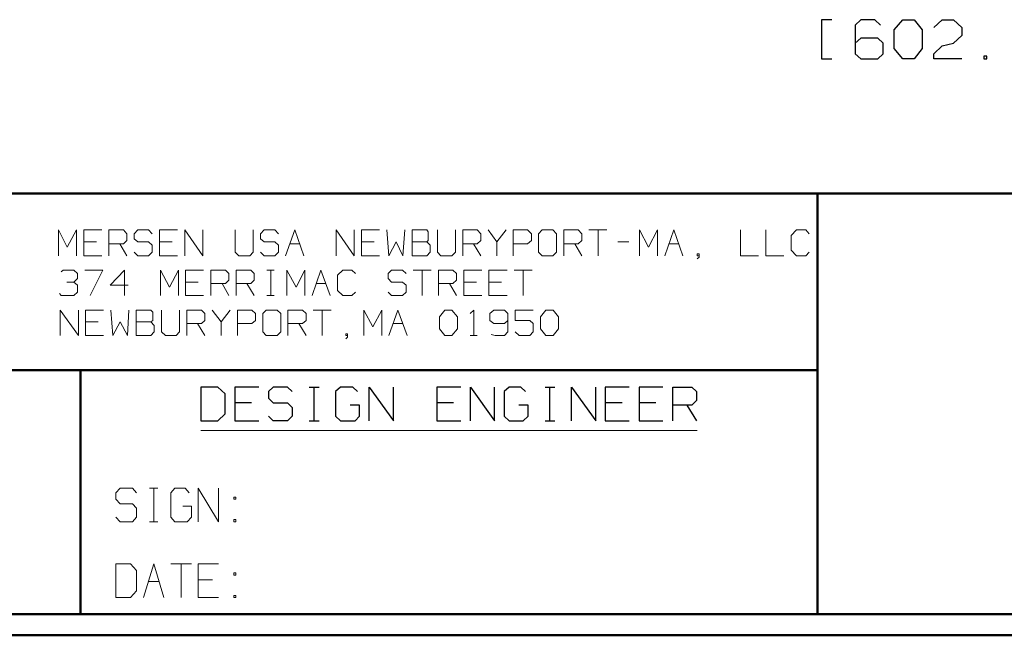
# Model space of a CAD drawing. Units: inches. Extents: x -3.58 to 3.56, y -2.67 to 2.88.
# Drawn here: x -2.31 to -0.53, y -2.67 to -1.55 of the extents above; entities that cross this region are included whole.
import ezdxf

# ---------------------------------------------------------------- set-up
doc = ezdxf.new("R2010")
doc.units = ezdxf.units.IN
doc.header["$MEASUREMENT"] = 0
doc.layers.add('Layer 1', color=7, linetype='Continuous')

msp = doc.modelspace()

# ---------------------------------------------------------------- linework, layer by layer
at = {"layer": 'Layer 1', "lineweight": 25}
for points in [[(-0.841, -1.55), (-0.841, -1.55), (-0.8597, -1.55), (-0.8597, -1.55)], [(-0.8597, -1.55), (-0.8597, -1.55), (-0.8597, -1.6208), (-0.8597, -1.6208)], [(-0.7882, -1.55), (-0.7882, -1.55), (-0.7986, -1.5597), (-0.7986, -1.5597)], [(-0.7632, -1.55), (-0.7632, -1.55), (-0.7882, -1.55), (-0.7882, -1.55)], [(-0.7528, -1.5597), (-0.7528, -1.5597), (-0.7632, -1.55), (-0.7632, -1.55)], [(-0.7278, -1.5687), (-0.7278, -1.5687), (-0.7125, -1.55), (-0.7125, -1.55)], [(-0.7125, -1.55), (-0.7125, -1.55), (-0.6917, -1.55), (-0.6917, -1.55)], [(-0.6917, -1.55), (-0.6917, -1.55), (-0.6771, -1.5687), (-0.6771, -1.5687)], [(-0.6562, -1.5639), (-0.6562, -1.5639), (-0.641, -1.55), (-0.641, -1.55)], [(-0.641, -1.55), (-0.641, -1.55), (-0.6208, -1.55), (-0.6208, -1.55)], [(-0.6208, -1.55), (-0.6208, -1.55), (-0.6056, -1.5639), (-0.6056, -1.5639)], [(-0.7986, -1.5597), (-0.7986, -1.5597), (-0.7986, -1.6118), (-0.7986, -1.6118)], [(-0.7278, -1.6021), (-0.7278, -1.6021), (-0.7278, -1.5687), (-0.7278, -1.5687)], [(-0.6771, -1.5687), (-0.6771, -1.5687), (-0.6771, -1.6021), (-0.6771, -1.6021)], [(-0.6056, -1.5639), (-0.6056, -1.5639), (-0.6056, -1.5785), (-0.6056, -1.5785)], [(-0.7882, -1.5833), (-0.7882, -1.5833), (-0.7986, -1.5924), (-0.7986, -1.5924)], [(-0.7576, -1.5833), (-0.7576, -1.5833), (-0.7882, -1.5833), (-0.7882, -1.5833)], [(-0.7479, -1.5924), (-0.7479, -1.5924), (-0.7576, -1.5833), (-0.7576, -1.5833)], [(-0.6056, -1.5785), (-0.6056, -1.5785), (-0.6208, -1.5924), (-0.6208, -1.5924)], [(-0.7479, -1.6118), (-0.7479, -1.6118), (-0.7479, -1.5924), (-0.7479, -1.5924)], [(-0.7125, -1.6208), (-0.7125, -1.6208), (-0.7278, -1.6021), (-0.7278, -1.6021)], [(-0.6771, -1.6021), (-0.6771, -1.6021), (-0.6917, -1.6208), (-0.6917, -1.6208)], [(-0.6562, -1.6118), (-0.6562, -1.6118), (-0.641, -1.5972), (-0.641, -1.5972)], [(-0.641, -1.5972), (-0.641, -1.5972), (-0.6208, -1.5924), (-0.6208, -1.5924)], [(-0.8597, -1.6208), (-0.8597, -1.6208), (-0.841, -1.6208), (-0.841, -1.6208)], [(-0.7986, -1.6118), (-0.7986, -1.6118), (-0.7882, -1.6208), (-0.7882, -1.6208)], [(-0.7882, -1.6208), (-0.7882, -1.6208), (-0.7576, -1.6208), (-0.7576, -1.6208)], [(-0.7576, -1.6208), (-0.7576, -1.6208), (-0.7479, -1.6118), (-0.7479, -1.6118)], [(-0.6917, -1.6208), (-0.6917, -1.6208), (-0.7125, -1.6208), (-0.7125, -1.6208)], [(-0.6562, -1.6208), (-0.6562, -1.6208), (-0.6562, -1.6118), (-0.6562, -1.6118)], [(-0.6056, -1.6208), (-0.6056, -1.6208), (-0.6562, -1.6208), (-0.6562, -1.6208)], [(-0.5604, -1.616), (-0.5604, -1.616), (-0.5653, -1.616), (-0.5653, -1.616)], [(-0.5653, -1.616), (-0.5653, -1.616), (-0.5653, -1.6208), (-0.5653, -1.6208)], [(-0.5653, -1.6208), (-0.5653, -1.6208), (-0.5604, -1.6208), (-0.5604, -1.6208)], [(-0.5604, -1.6208), (-0.5604, -1.6208), (-0.5604, -1.616), (-0.5604, -1.616)], [(-1.9535, -2.216), (-1.9535, -2.216), (-1.984, -2.216), (-1.984, -2.216)], [(-1.984, -2.216), (-1.984, -2.216), (-1.984, -2.2771), (-1.984, -2.2771)], [(-1.9403, -2.2285), (-1.9403, -2.2285), (-1.9535, -2.216), (-1.9535, -2.216)], [(-1.9403, -2.2646), (-1.9403, -2.2646), (-1.9403, -2.2285), (-1.9403, -2.2285)], [(-1.8792, -2.216), (-1.8792, -2.216), (-1.9229, -2.216), (-1.9229, -2.216)], [(-1.9229, -2.216), (-1.9229, -2.216), (-1.9229, -2.2771), (-1.9229, -2.2771)], [(-1.8535, -2.216), (-1.8535, -2.216), (-1.8618, -2.2243), (-1.8618, -2.2243)], [(-1.8618, -2.2243), (-1.8618, -2.2243), (-1.8618, -2.2361), (-1.8618, -2.2361)], [(-1.8271, -2.216), (-1.8271, -2.216), (-1.8535, -2.216), (-1.8535, -2.216)], [(-1.8187, -2.2243), (-1.8187, -2.2243), (-1.8271, -2.216), (-1.8271, -2.216)], [(-1.7882, -2.216), (-1.7882, -2.216), (-1.7701, -2.216), (-1.7701, -2.216)], [(-1.7792, -2.2771), (-1.7792, -2.2771), (-1.7792, -2.216), (-1.7792, -2.216)], [(-1.7312, -2.216), (-1.7312, -2.216), (-1.7403, -2.2243), (-1.7403, -2.2243)], [(-1.7403, -2.2243), (-1.7403, -2.2243), (-1.7403, -2.2687), (-1.7403, -2.2687)], [(-1.709, -2.216), (-1.709, -2.216), (-1.7312, -2.216), (-1.7312, -2.216)], [(-1.7007, -2.2243), (-1.7007, -2.2243), (-1.709, -2.216), (-1.709, -2.216)], [(-1.6792, -2.2771), (-1.6792, -2.2771), (-1.6792, -2.216), (-1.6792, -2.216)], [(-1.6792, -2.216), (-1.6792, -2.216), (-1.6354, -2.2771), (-1.6354, -2.2771)], [(-1.6354, -2.2771), (-1.6354, -2.2771), (-1.6354, -2.216), (-1.6354, -2.216)], [(-1.5132, -2.216), (-1.5132, -2.216), (-1.5569, -2.216), (-1.5569, -2.216)], [(-1.5569, -2.216), (-1.5569, -2.216), (-1.5569, -2.2771), (-1.5569, -2.2771)], [(-1.4958, -2.2771), (-1.4958, -2.2771), (-1.4958, -2.216), (-1.4958, -2.216)], [(-1.4958, -2.216), (-1.4958, -2.216), (-1.4521, -2.2771), (-1.4521, -2.2771)], [(-1.4521, -2.2771), (-1.4521, -2.2771), (-1.4521, -2.216), (-1.4521, -2.216)], [(-1.4257, -2.216), (-1.4257, -2.216), (-1.4347, -2.2243), (-1.4347, -2.2243)], [(-1.4347, -2.2243), (-1.4347, -2.2243), (-1.4347, -2.2687), (-1.4347, -2.2687)], [(-1.4042, -2.216), (-1.4042, -2.216), (-1.4257, -2.216), (-1.4257, -2.216)], [(-1.3958, -2.2243), (-1.3958, -2.2243), (-1.4042, -2.216), (-1.4042, -2.216)], [(-1.3604, -2.216), (-1.3604, -2.216), (-1.3431, -2.216), (-1.3431, -2.216)], [(-1.3521, -2.2771), (-1.3521, -2.2771), (-1.3521, -2.216), (-1.3521, -2.216)], [(-1.3125, -2.2771), (-1.3125, -2.2771), (-1.3125, -2.216), (-1.3125, -2.216)], [(-1.3125, -2.216), (-1.3125, -2.216), (-1.2687, -2.2771), (-1.2687, -2.2771)], [(-1.2687, -2.2771), (-1.2687, -2.2771), (-1.2687, -2.216), (-1.2687, -2.216)], [(-1.2083, -2.216), (-1.2083, -2.216), (-1.2514, -2.216), (-1.2514, -2.216)], [(-1.2514, -2.216), (-1.2514, -2.216), (-1.2514, -2.2771), (-1.2514, -2.2771)], [(-1.1472, -2.216), (-1.1472, -2.216), (-1.1903, -2.216), (-1.1903, -2.216)], [(-1.1903, -2.216), (-1.1903, -2.216), (-1.1903, -2.2771), (-1.1903, -2.2771)], [(-1.1292, -2.2771), (-1.1292, -2.2771), (-1.1292, -2.216), (-1.1292, -2.216)], [(-1.1292, -2.216), (-1.1292, -2.216), (-1.0944, -2.216), (-1.0944, -2.216)], [(-1.0944, -2.216), (-1.0944, -2.216), (-1.0861, -2.2243), (-1.0861, -2.2243)], [(-1.0861, -2.2243), (-1.0861, -2.2243), (-1.0861, -2.2403), (-1.0861, -2.2403)], [(-1.8924, -2.2444), (-1.8924, -2.2444), (-1.9229, -2.2444), (-1.9229, -2.2444)], [(-1.8618, -2.2361), (-1.8618, -2.2361), (-1.8535, -2.2444), (-1.8535, -2.2444)], [(-1.8535, -2.2444), (-1.8535, -2.2444), (-1.8271, -2.2444), (-1.8271, -2.2444)], [(-1.8271, -2.2444), (-1.8271, -2.2444), (-1.8187, -2.2528), (-1.8187, -2.2528)], [(-1.5264, -2.2444), (-1.5264, -2.2444), (-1.5569, -2.2444), (-1.5569, -2.2444)], [(-1.2208, -2.2444), (-1.2208, -2.2444), (-1.2514, -2.2444), (-1.2514, -2.2444)], [(-1.1597, -2.2444), (-1.1597, -2.2444), (-1.1903, -2.2444), (-1.1903, -2.2444)], [(-1.0861, -2.2403), (-1.0861, -2.2403), (-1.0944, -2.2486), (-1.0944, -2.2486)], [(-1.9535, -2.2771), (-1.9535, -2.2771), (-1.9403, -2.2646), (-1.9403, -2.2646)], [(-1.8187, -2.2528), (-1.8187, -2.2528), (-1.8187, -2.2687), (-1.8187, -2.2687)], [(-1.6965, -2.2486), (-1.6965, -2.2486), (-1.7139, -2.2486), (-1.7139, -2.2486)], [(-1.6965, -2.2687), (-1.6965, -2.2687), (-1.6965, -2.2486), (-1.6965, -2.2486)], [(-1.391, -2.2486), (-1.391, -2.2486), (-1.4083, -2.2486), (-1.4083, -2.2486)], [(-1.391, -2.2687), (-1.391, -2.2687), (-1.391, -2.2486), (-1.391, -2.2486)], [(-1.0944, -2.2486), (-1.0944, -2.2486), (-1.1292, -2.2486), (-1.1292, -2.2486)], [(-1.1035, -2.2486), (-1.1035, -2.2486), (-1.0861, -2.2771), (-1.0861, -2.2771)], [(-1.984, -2.2771), (-1.984, -2.2771), (-1.9535, -2.2771), (-1.9535, -2.2771)], [(-1.9229, -2.2771), (-1.9229, -2.2771), (-1.8792, -2.2771), (-1.8792, -2.2771)], [(-1.8535, -2.2771), (-1.8535, -2.2771), (-1.8618, -2.2687), (-1.8618, -2.2687)], [(-1.8271, -2.2771), (-1.8271, -2.2771), (-1.8535, -2.2771), (-1.8535, -2.2771)], [(-1.8187, -2.2687), (-1.8187, -2.2687), (-1.8271, -2.2771), (-1.8271, -2.2771)], [(-1.7882, -2.2771), (-1.7882, -2.2771), (-1.7701, -2.2771), (-1.7701, -2.2771)], [(-1.7403, -2.2687), (-1.7403, -2.2687), (-1.7312, -2.2771), (-1.7312, -2.2771)], [(-1.7312, -2.2771), (-1.7312, -2.2771), (-1.7049, -2.2771), (-1.7049, -2.2771)], [(-1.7049, -2.2771), (-1.7049, -2.2771), (-1.6965, -2.2687), (-1.6965, -2.2687)], [(-1.5569, -2.2771), (-1.5569, -2.2771), (-1.5132, -2.2771), (-1.5132, -2.2771)], [(-1.4347, -2.2687), (-1.4347, -2.2687), (-1.4257, -2.2771), (-1.4257, -2.2771)], [(-1.4257, -2.2771), (-1.4257, -2.2771), (-1.4, -2.2771), (-1.4, -2.2771)], [(-1.4, -2.2771), (-1.4, -2.2771), (-1.391, -2.2687), (-1.391, -2.2687)], [(-1.3604, -2.2771), (-1.3604, -2.2771), (-1.3431, -2.2771), (-1.3431, -2.2771)], [(-1.2514, -2.2771), (-1.2514, -2.2771), (-1.2083, -2.2771), (-1.2083, -2.2771)], [(-1.1903, -2.2771), (-1.1903, -2.2771), (-1.1472, -2.2771), (-1.1472, -2.2771)]]:
    msp.add_open_spline(points, degree=3, dxfattribs=at)
at = {"layer": 'Layer 1', "lineweight": 50}
for points in [[(3.5208, -1.8653), (3.5208, -1.8653), (-3.5375, -1.8653), (-3.5375, -1.8653)], [(-0.8667, -2.6278), (-0.8667, -2.6278), (-0.8667, -1.8653), (-0.8667, -1.8653)], [(-0.8667, -2.1854), (-0.8667, -2.1854), (-3.5375, -2.1854), (-3.5375, -2.1854)], [(-2.2021, -2.6278), (-2.2021, -2.6278), (-2.2021, -2.1854), (-2.2021, -2.1854)], [(3.5208, -2.6278), (3.5208, -2.6278), (-3.5375, -2.6278), (-3.5375, -2.6278)], [(3.559, -2.666), (3.559, -2.666), (-3.5757, -2.666), (-3.5757, -2.666)]]:
    msp.add_open_spline(points, degree=3, dxfattribs=at)
at = {"layer": 'Layer 1', "lineweight": 13}
for points in [[(-2.2424, -1.9778), (-2.2424, -1.9778), (-2.2424, -1.9312), (-2.2424, -1.9312)], [(-2.2424, -1.9312), (-2.2424, -1.9312), (-2.2264, -1.9625), (-2.2264, -1.9625)], [(-2.2264, -1.9625), (-2.2264, -1.9625), (-2.2097, -1.9312), (-2.2097, -1.9312)], [(-2.2097, -1.9312), (-2.2097, -1.9312), (-2.2097, -1.9778), (-2.2097, -1.9778)], [(-2.1639, -1.9312), (-2.1639, -1.9312), (-2.1965, -1.9312), (-2.1965, -1.9312)], [(-2.1965, -1.9312), (-2.1965, -1.9312), (-2.1965, -1.9778), (-2.1965, -1.9778)], [(-2.1507, -1.9778), (-2.1507, -1.9778), (-2.1507, -1.9312), (-2.1507, -1.9312)], [(-2.1507, -1.9312), (-2.1507, -1.9312), (-2.1243, -1.9312), (-2.1243, -1.9312)], [(-2.1243, -1.9312), (-2.1243, -1.9312), (-2.1181, -1.9382), (-2.1181, -1.9382)], [(-2.1181, -1.9382), (-2.1181, -1.9382), (-2.1181, -1.95), (-2.1181, -1.95)], [(-2.0986, -1.9312), (-2.0986, -1.9312), (-2.1049, -1.9382), (-2.1049, -1.9382)], [(-2.1049, -1.9382), (-2.1049, -1.9382), (-2.1049, -1.9472), (-2.1049, -1.9472)], [(-2.0792, -1.9312), (-2.0792, -1.9312), (-2.0986, -1.9312), (-2.0986, -1.9312)], [(-2.0722, -1.9382), (-2.0722, -1.9382), (-2.0792, -1.9312), (-2.0792, -1.9312)], [(-2.0264, -1.9312), (-2.0264, -1.9312), (-2.059, -1.9312), (-2.059, -1.9312)], [(-2.059, -1.9312), (-2.059, -1.9312), (-2.059, -1.9778), (-2.059, -1.9778)], [(-2.0132, -1.9778), (-2.0132, -1.9778), (-2.0132, -1.9312), (-2.0132, -1.9312)], [(-2.0132, -1.9312), (-2.0132, -1.9312), (-1.9806, -1.9778), (-1.9806, -1.9778)], [(-1.9806, -1.9778), (-1.9806, -1.9778), (-1.9806, -1.9312), (-1.9806, -1.9312)], [(-1.9222, -1.9312), (-1.9222, -1.9312), (-1.9222, -1.9715), (-1.9222, -1.9715)], [(-1.8896, -1.9715), (-1.8896, -1.9715), (-1.8896, -1.9312), (-1.8896, -1.9312)], [(-1.8694, -1.9312), (-1.8694, -1.9312), (-1.8764, -1.9382), (-1.8764, -1.9382)], [(-1.8764, -1.9382), (-1.8764, -1.9382), (-1.8764, -1.9472), (-1.8764, -1.9472)], [(-1.85, -1.9312), (-1.85, -1.9312), (-1.8694, -1.9312), (-1.8694, -1.9312)], [(-1.8437, -1.9382), (-1.8437, -1.9382), (-1.85, -1.9312), (-1.85, -1.9312)], [(-1.8306, -1.9778), (-1.8306, -1.9778), (-1.8139, -1.9312), (-1.8139, -1.9312)], [(-1.8139, -1.9312), (-1.8139, -1.9312), (-1.7979, -1.9778), (-1.7979, -1.9778)], [(-1.7389, -1.9778), (-1.7389, -1.9778), (-1.7389, -1.9312), (-1.7389, -1.9312)], [(-1.7389, -1.9312), (-1.7389, -1.9312), (-1.7062, -1.9778), (-1.7062, -1.9778)], [(-1.7062, -1.9778), (-1.7062, -1.9778), (-1.7062, -1.9312), (-1.7062, -1.9312)], [(-1.6604, -1.9312), (-1.6604, -1.9312), (-1.6931, -1.9312), (-1.6931, -1.9312)], [(-1.6931, -1.9312), (-1.6931, -1.9312), (-1.6931, -1.9778), (-1.6931, -1.9778)], [(-1.6472, -1.9312), (-1.6472, -1.9312), (-1.6437, -1.9778), (-1.6437, -1.9778)], [(-1.6181, -1.9778), (-1.6181, -1.9778), (-1.6146, -1.9312), (-1.6146, -1.9312)], [(-1.575, -1.9312), (-1.575, -1.9312), (-1.6014, -1.9312), (-1.6014, -1.9312)], [(-1.6014, -1.9312), (-1.6014, -1.9312), (-1.6014, -1.9778), (-1.6014, -1.9778)], [(-1.5722, -1.9347), (-1.5722, -1.9347), (-1.575, -1.9312), (-1.575, -1.9312)], [(-1.5722, -1.95), (-1.5722, -1.95), (-1.5722, -1.9347), (-1.5722, -1.9347)], [(-1.5556, -1.9312), (-1.5556, -1.9312), (-1.5556, -1.9715), (-1.5556, -1.9715)], [(-1.5229, -1.9715), (-1.5229, -1.9715), (-1.5229, -1.9312), (-1.5229, -1.9312)], [(-1.5097, -1.9778), (-1.5097, -1.9778), (-1.5097, -1.9312), (-1.5097, -1.9312)], [(-1.5097, -1.9312), (-1.5097, -1.9312), (-1.4833, -1.9312), (-1.4833, -1.9312)], [(-1.4833, -1.9312), (-1.4833, -1.9312), (-1.4771, -1.9382), (-1.4771, -1.9382)], [(-1.4771, -1.9382), (-1.4771, -1.9382), (-1.4771, -1.95), (-1.4771, -1.95)], [(-1.4639, -1.9312), (-1.4639, -1.9312), (-1.4479, -1.9528), (-1.4479, -1.9528)], [(-1.4479, -1.9528), (-1.4479, -1.9528), (-1.4312, -1.9312), (-1.4312, -1.9312)], [(-1.4181, -1.9778), (-1.4181, -1.9778), (-1.4181, -1.9312), (-1.4181, -1.9312)], [(-1.4181, -1.9312), (-1.4181, -1.9312), (-1.3924, -1.9312), (-1.3924, -1.9312)], [(-1.3924, -1.9312), (-1.3924, -1.9312), (-1.3854, -1.9382), (-1.3854, -1.9382)], [(-1.3854, -1.9382), (-1.3854, -1.9382), (-1.3854, -1.95), (-1.3854, -1.95)], [(-1.366, -1.9312), (-1.366, -1.9312), (-1.3722, -1.9382), (-1.3722, -1.9382)], [(-1.3722, -1.9382), (-1.3722, -1.9382), (-1.3722, -1.9715), (-1.3722, -1.9715)], [(-1.3465, -1.9312), (-1.3465, -1.9312), (-1.366, -1.9312), (-1.366, -1.9312)], [(-1.3396, -1.9382), (-1.3396, -1.9382), (-1.3465, -1.9312), (-1.3465, -1.9312)], [(-1.3396, -1.9715), (-1.3396, -1.9715), (-1.3396, -1.9382), (-1.3396, -1.9382)], [(-1.3264, -1.9778), (-1.3264, -1.9778), (-1.3264, -1.9312), (-1.3264, -1.9312)], [(-1.3264, -1.9312), (-1.3264, -1.9312), (-1.3007, -1.9312), (-1.3007, -1.9312)], [(-1.3007, -1.9312), (-1.3007, -1.9312), (-1.2937, -1.9382), (-1.2937, -1.9382)], [(-1.2937, -1.9382), (-1.2937, -1.9382), (-1.2937, -1.95), (-1.2937, -1.95)], [(-1.2812, -1.9312), (-1.2812, -1.9312), (-1.2486, -1.9312), (-1.2486, -1.9312)], [(-1.2646, -1.9312), (-1.2646, -1.9312), (-1.2646, -1.9778), (-1.2646, -1.9778)], [(-1.1896, -1.9778), (-1.1896, -1.9778), (-1.1896, -1.9312), (-1.1896, -1.9312)], [(-1.1896, -1.9312), (-1.1896, -1.9312), (-1.1729, -1.9625), (-1.1729, -1.9625)], [(-1.1729, -1.9625), (-1.1729, -1.9625), (-1.1569, -1.9312), (-1.1569, -1.9312)], [(-1.1569, -1.9312), (-1.1569, -1.9312), (-1.1569, -1.9778), (-1.1569, -1.9778)], [(-1.1437, -1.9778), (-1.1437, -1.9778), (-1.1271, -1.9312), (-1.1271, -1.9312)], [(-1.1271, -1.9312), (-1.1271, -1.9312), (-1.1111, -1.9778), (-1.1111, -1.9778)], [(-1.0062, -1.9312), (-1.0062, -1.9312), (-1.0062, -1.9778), (-1.0062, -1.9778)], [(-0.9604, -1.9312), (-0.9604, -1.9312), (-0.9604, -1.9778), (-0.9604, -1.9778)], [(-0.9049, -1.9312), (-0.9049, -1.9312), (-0.9146, -1.941), (-0.9146, -1.941)], [(-0.9146, -1.941), (-0.9146, -1.941), (-0.9146, -1.9681), (-0.9146, -1.9681)], [(-0.8882, -1.9312), (-0.8882, -1.9312), (-0.9049, -1.9312), (-0.9049, -1.9312)], [(-0.8819, -1.9382), (-0.8819, -1.9382), (-0.8882, -1.9312), (-0.8882, -1.9312)], [(-2.1736, -1.9528), (-2.1736, -1.9528), (-2.1965, -1.9528), (-2.1965, -1.9528)], [(-2.1243, -1.9562), (-2.1243, -1.9562), (-2.1507, -1.9562), (-2.1507, -1.9562)], [(-2.1312, -1.9562), (-2.1312, -1.9562), (-2.1181, -1.9778), (-2.1181, -1.9778)], [(-2.1181, -1.95), (-2.1181, -1.95), (-2.1243, -1.9562), (-2.1243, -1.9562)], [(-2.1049, -1.9472), (-2.1049, -1.9472), (-2.0986, -1.9528), (-2.0986, -1.9528)], [(-2.0986, -1.9528), (-2.0986, -1.9528), (-2.0792, -1.9528), (-2.0792, -1.9528)], [(-2.0792, -1.9528), (-2.0792, -1.9528), (-2.0722, -1.959), (-2.0722, -1.959)], [(-2.0722, -1.959), (-2.0722, -1.959), (-2.0722, -1.9715), (-2.0722, -1.9715)], [(-2.0361, -1.9528), (-2.0361, -1.9528), (-2.059, -1.9528), (-2.059, -1.9528)], [(-1.8764, -1.9472), (-1.8764, -1.9472), (-1.8694, -1.9528), (-1.8694, -1.9528)], [(-1.8694, -1.9528), (-1.8694, -1.9528), (-1.85, -1.9528), (-1.85, -1.9528)], [(-1.85, -1.9528), (-1.85, -1.9528), (-1.8437, -1.959), (-1.8437, -1.959)], [(-1.8437, -1.959), (-1.8437, -1.959), (-1.8437, -1.9715), (-1.8437, -1.9715)], [(-1.8229, -1.9562), (-1.8229, -1.9562), (-1.8056, -1.9562), (-1.8056, -1.9562)], [(-1.6701, -1.9528), (-1.6701, -1.9528), (-1.6931, -1.9528), (-1.6931, -1.9528)], [(-1.6437, -1.9778), (-1.6437, -1.9778), (-1.6306, -1.9528), (-1.6306, -1.9528)], [(-1.6306, -1.9528), (-1.6306, -1.9528), (-1.6181, -1.9778), (-1.6181, -1.9778)], [(-1.6014, -1.9528), (-1.6014, -1.9528), (-1.575, -1.9528), (-1.575, -1.9528)], [(-1.575, -1.9528), (-1.575, -1.9528), (-1.5722, -1.95), (-1.5722, -1.95)], [(-1.5687, -1.959), (-1.5687, -1.959), (-1.575, -1.9528), (-1.575, -1.9528)], [(-1.5687, -1.9715), (-1.5687, -1.9715), (-1.5687, -1.959), (-1.5687, -1.959)], [(-1.4833, -1.9562), (-1.4833, -1.9562), (-1.5097, -1.9562), (-1.5097, -1.9562)], [(-1.4903, -1.9562), (-1.4903, -1.9562), (-1.4771, -1.9778), (-1.4771, -1.9778)], [(-1.4771, -1.95), (-1.4771, -1.95), (-1.4833, -1.9562), (-1.4833, -1.9562)], [(-1.4479, -1.9528), (-1.4479, -1.9528), (-1.4479, -1.9778), (-1.4479, -1.9778)], [(-1.3924, -1.9562), (-1.3924, -1.9562), (-1.4181, -1.9562), (-1.4181, -1.9562)], [(-1.3854, -1.95), (-1.3854, -1.95), (-1.3924, -1.9562), (-1.3924, -1.9562)], [(-1.3007, -1.9562), (-1.3007, -1.9562), (-1.3264, -1.9562), (-1.3264, -1.9562)], [(-1.3069, -1.9562), (-1.3069, -1.9562), (-1.2937, -1.9778), (-1.2937, -1.9778)], [(-1.2937, -1.95), (-1.2937, -1.95), (-1.3007, -1.9562), (-1.3007, -1.9562)], [(-1.2285, -1.9528), (-1.2285, -1.9528), (-1.209, -1.9528), (-1.209, -1.9528)], [(-1.1361, -1.9562), (-1.1361, -1.9562), (-1.1187, -1.9562), (-1.1187, -1.9562)], [(-2.1965, -1.9778), (-2.1965, -1.9778), (-2.1639, -1.9778), (-2.1639, -1.9778)], [(-2.0986, -1.9778), (-2.0986, -1.9778), (-2.1049, -1.9715), (-2.1049, -1.9715)], [(-2.0792, -1.9778), (-2.0792, -1.9778), (-2.0986, -1.9778), (-2.0986, -1.9778)], [(-2.0722, -1.9715), (-2.0722, -1.9715), (-2.0792, -1.9778), (-2.0792, -1.9778)], [(-2.059, -1.9778), (-2.059, -1.9778), (-2.0264, -1.9778), (-2.0264, -1.9778)], [(-1.9222, -1.9715), (-1.9222, -1.9715), (-1.9153, -1.9778), (-1.9153, -1.9778)], [(-1.9153, -1.9778), (-1.9153, -1.9778), (-1.8958, -1.9778), (-1.8958, -1.9778)], [(-1.8958, -1.9778), (-1.8958, -1.9778), (-1.8896, -1.9715), (-1.8896, -1.9715)], [(-1.8694, -1.9778), (-1.8694, -1.9778), (-1.8764, -1.9715), (-1.8764, -1.9715)], [(-1.85, -1.9778), (-1.85, -1.9778), (-1.8694, -1.9778), (-1.8694, -1.9778)], [(-1.8437, -1.9715), (-1.8437, -1.9715), (-1.85, -1.9778), (-1.85, -1.9778)], [(-1.6931, -1.9778), (-1.6931, -1.9778), (-1.6604, -1.9778), (-1.6604, -1.9778)], [(-1.6014, -1.9778), (-1.6014, -1.9778), (-1.575, -1.9778), (-1.575, -1.9778)], [(-1.575, -1.9778), (-1.575, -1.9778), (-1.5687, -1.9715), (-1.5687, -1.9715)], [(-1.5556, -1.9715), (-1.5556, -1.9715), (-1.5493, -1.9778), (-1.5493, -1.9778)], [(-1.5493, -1.9778), (-1.5493, -1.9778), (-1.5292, -1.9778), (-1.5292, -1.9778)], [(-1.5292, -1.9778), (-1.5292, -1.9778), (-1.5229, -1.9715), (-1.5229, -1.9715)], [(-1.3722, -1.9715), (-1.3722, -1.9715), (-1.366, -1.9778), (-1.366, -1.9778)], [(-1.366, -1.9778), (-1.366, -1.9778), (-1.3465, -1.9778), (-1.3465, -1.9778)], [(-1.3465, -1.9778), (-1.3465, -1.9778), (-1.3396, -1.9715), (-1.3396, -1.9715)], [(-1.0812, -1.9743), (-1.0812, -1.9743), (-1.0847, -1.9743), (-1.0847, -1.9743)], [(-1.0847, -1.9743), (-1.0847, -1.9743), (-1.0847, -1.9778), (-1.0847, -1.9778)], [(-1.0847, -1.9778), (-1.0847, -1.9778), (-1.0812, -1.9778), (-1.0812, -1.9778)], [(-1.0812, -1.9806), (-1.0812, -1.9806), (-1.0812, -1.9743), (-1.0812, -1.9743)], [(-1.0062, -1.9778), (-1.0062, -1.9778), (-0.9736, -1.9778), (-0.9736, -1.9778)], [(-0.9604, -1.9778), (-0.9604, -1.9778), (-0.9278, -1.9778), (-0.9278, -1.9778)], [(-0.9146, -1.9681), (-0.9146, -1.9681), (-0.9049, -1.9778), (-0.9049, -1.9778)], [(-0.9049, -1.9778), (-0.9049, -1.9778), (-0.8882, -1.9778), (-0.8882, -1.9778)], [(-0.8882, -1.9778), (-0.8882, -1.9778), (-0.8819, -1.9715), (-0.8819, -1.9715)], [(-1.0847, -1.9833), (-1.0847, -1.9833), (-1.0812, -1.9806), (-1.0812, -1.9806)], [(-2.2375, -2.0069), (-2.2375, -2.0069), (-2.234, -2.0042), (-2.234, -2.0042)], [(-2.234, -2.0042), (-2.234, -2.0042), (-2.2146, -2.0042), (-2.2146, -2.0042)], [(-2.2146, -2.0042), (-2.2146, -2.0042), (-2.2076, -2.0104), (-2.2076, -2.0104)], [(-2.2076, -2.0104), (-2.2076, -2.0104), (-2.2076, -2.0194), (-2.2076, -2.0194)], [(-2.1944, -2.0042), (-2.1944, -2.0042), (-2.1618, -2.0042), (-2.1618, -2.0042)], [(-2.1618, -2.0042), (-2.1618, -2.0042), (-2.1847, -2.05), (-2.1847, -2.05)], [(-2.1229, -2.0042), (-2.1229, -2.0042), (-2.1486, -2.0312), (-2.1486, -2.0312)], [(-2.1229, -2.05), (-2.1229, -2.05), (-2.1229, -2.0042), (-2.1229, -2.0042)], [(-2.0576, -2.05), (-2.0576, -2.05), (-2.0576, -2.0042), (-2.0576, -2.0042)], [(-2.0576, -2.0042), (-2.0576, -2.0042), (-2.041, -2.0347), (-2.041, -2.0347)], [(-2.041, -2.0347), (-2.041, -2.0347), (-2.025, -2.0042), (-2.025, -2.0042)], [(-2.025, -2.0042), (-2.025, -2.0042), (-2.025, -2.05), (-2.025, -2.05)], [(-1.9792, -2.0042), (-1.9792, -2.0042), (-2.0118, -2.0042), (-2.0118, -2.0042)], [(-2.0118, -2.0042), (-2.0118, -2.0042), (-2.0118, -2.05), (-2.0118, -2.05)], [(-1.966, -2.05), (-1.966, -2.05), (-1.966, -2.0042), (-1.966, -2.0042)], [(-1.966, -2.0042), (-1.966, -2.0042), (-1.9396, -2.0042), (-1.9396, -2.0042)], [(-1.9396, -2.0042), (-1.9396, -2.0042), (-1.9333, -2.0104), (-1.9333, -2.0104)], [(-1.9333, -2.0104), (-1.9333, -2.0104), (-1.9333, -2.0222), (-1.9333, -2.0222)], [(-1.9201, -2.05), (-1.9201, -2.05), (-1.9201, -2.0042), (-1.9201, -2.0042)], [(-1.9201, -2.0042), (-1.9201, -2.0042), (-1.8937, -2.0042), (-1.8937, -2.0042)], [(-1.8937, -2.0042), (-1.8937, -2.0042), (-1.8875, -2.0104), (-1.8875, -2.0104)], [(-1.8875, -2.0104), (-1.8875, -2.0104), (-1.8875, -2.0222), (-1.8875, -2.0222)], [(-1.8646, -2.0042), (-1.8646, -2.0042), (-1.8514, -2.0042), (-1.8514, -2.0042)], [(-1.8576, -2.05), (-1.8576, -2.05), (-1.8576, -2.0042), (-1.8576, -2.0042)], [(-1.8285, -2.05), (-1.8285, -2.05), (-1.8285, -2.0042), (-1.8285, -2.0042)], [(-1.8285, -2.0042), (-1.8285, -2.0042), (-1.8118, -2.0347), (-1.8118, -2.0347)], [(-1.8118, -2.0347), (-1.8118, -2.0347), (-1.7958, -2.0042), (-1.7958, -2.0042)], [(-1.7958, -2.0042), (-1.7958, -2.0042), (-1.7958, -2.05), (-1.7958, -2.05)], [(-1.7826, -2.05), (-1.7826, -2.05), (-1.7667, -2.0042), (-1.7667, -2.0042)], [(-1.7667, -2.0042), (-1.7667, -2.0042), (-1.75, -2.05), (-1.75, -2.05)], [(-1.7271, -2.0042), (-1.7271, -2.0042), (-1.7368, -2.0132), (-1.7368, -2.0132)], [(-1.7368, -2.0132), (-1.7368, -2.0132), (-1.7368, -2.041), (-1.7368, -2.041)], [(-1.7104, -2.0042), (-1.7104, -2.0042), (-1.7271, -2.0042), (-1.7271, -2.0042)], [(-1.7042, -2.0104), (-1.7042, -2.0104), (-1.7104, -2.0042), (-1.7104, -2.0042)], [(-1.6389, -2.0042), (-1.6389, -2.0042), (-1.6451, -2.0104), (-1.6451, -2.0104)], [(-1.6451, -2.0104), (-1.6451, -2.0104), (-1.6451, -2.0194), (-1.6451, -2.0194)], [(-1.6187, -2.0042), (-1.6187, -2.0042), (-1.6389, -2.0042), (-1.6389, -2.0042)], [(-1.6125, -2.0104), (-1.6125, -2.0104), (-1.6187, -2.0042), (-1.6187, -2.0042)], [(-1.5993, -2.0042), (-1.5993, -2.0042), (-1.5667, -2.0042), (-1.5667, -2.0042)], [(-1.5833, -2.0042), (-1.5833, -2.0042), (-1.5833, -2.05), (-1.5833, -2.05)], [(-1.5535, -2.05), (-1.5535, -2.05), (-1.5535, -2.0042), (-1.5535, -2.0042)], [(-1.5535, -2.0042), (-1.5535, -2.0042), (-1.5278, -2.0042), (-1.5278, -2.0042)], [(-1.5278, -2.0042), (-1.5278, -2.0042), (-1.5208, -2.0104), (-1.5208, -2.0104)], [(-1.5208, -2.0104), (-1.5208, -2.0104), (-1.5208, -2.0222), (-1.5208, -2.0222)], [(-1.475, -2.0042), (-1.475, -2.0042), (-1.5076, -2.0042), (-1.5076, -2.0042)], [(-1.5076, -2.0042), (-1.5076, -2.0042), (-1.5076, -2.05), (-1.5076, -2.05)], [(-1.4292, -2.0042), (-1.4292, -2.0042), (-1.4625, -2.0042), (-1.4625, -2.0042)], [(-1.4625, -2.0042), (-1.4625, -2.0042), (-1.4625, -2.05), (-1.4625, -2.05)], [(-1.4167, -2.0042), (-1.4167, -2.0042), (-1.384, -2.0042), (-1.384, -2.0042)], [(-1.4, -2.0042), (-1.4, -2.0042), (-1.4, -2.05), (-1.4, -2.05)], [(-2.2271, -2.0257), (-2.2271, -2.0257), (-2.2146, -2.0257), (-2.2146, -2.0257)], [(-2.2146, -2.0257), (-2.2146, -2.0257), (-2.2076, -2.0194), (-2.2076, -2.0194)], [(-2.2146, -2.0257), (-2.2146, -2.0257), (-2.2076, -2.0312), (-2.2076, -2.0312)], [(-2.2076, -2.0312), (-2.2076, -2.0312), (-2.2076, -2.0437), (-2.2076, -2.0437)], [(-2.1486, -2.0312), (-2.1486, -2.0312), (-2.116, -2.0312), (-2.116, -2.0312)], [(-1.9889, -2.0257), (-1.9889, -2.0257), (-2.0118, -2.0257), (-2.0118, -2.0257)], [(-1.9396, -2.0285), (-1.9396, -2.0285), (-1.966, -2.0285), (-1.966, -2.0285)], [(-1.9458, -2.0285), (-1.9458, -2.0285), (-1.9333, -2.05), (-1.9333, -2.05)], [(-1.9333, -2.0222), (-1.9333, -2.0222), (-1.9396, -2.0285), (-1.9396, -2.0285)], [(-1.8937, -2.0285), (-1.8937, -2.0285), (-1.9201, -2.0285), (-1.9201, -2.0285)], [(-1.9007, -2.0285), (-1.9007, -2.0285), (-1.8875, -2.05), (-1.8875, -2.05)], [(-1.8875, -2.0222), (-1.8875, -2.0222), (-1.8937, -2.0285), (-1.8937, -2.0285)], [(-1.775, -2.0285), (-1.775, -2.0285), (-1.7576, -2.0285), (-1.7576, -2.0285)], [(-1.6451, -2.0194), (-1.6451, -2.0194), (-1.6389, -2.0257), (-1.6389, -2.0257)], [(-1.6389, -2.0257), (-1.6389, -2.0257), (-1.6187, -2.0257), (-1.6187, -2.0257)], [(-1.6187, -2.0257), (-1.6187, -2.0257), (-1.6125, -2.0312), (-1.6125, -2.0312)], [(-1.6125, -2.0312), (-1.6125, -2.0312), (-1.6125, -2.0437), (-1.6125, -2.0437)], [(-1.5278, -2.0285), (-1.5278, -2.0285), (-1.5535, -2.0285), (-1.5535, -2.0285)], [(-1.534, -2.0285), (-1.534, -2.0285), (-1.5208, -2.05), (-1.5208, -2.05)], [(-1.5208, -2.0222), (-1.5208, -2.0222), (-1.5278, -2.0285), (-1.5278, -2.0285)], [(-1.4847, -2.0257), (-1.4847, -2.0257), (-1.5076, -2.0257), (-1.5076, -2.0257)], [(-1.4396, -2.0257), (-1.4396, -2.0257), (-1.4625, -2.0257), (-1.4625, -2.0257)], [(-2.2375, -2.05), (-2.2375, -2.05), (-2.2403, -2.0465), (-2.2403, -2.0465)], [(-2.2146, -2.05), (-2.2146, -2.05), (-2.2375, -2.05), (-2.2375, -2.05)], [(-2.2076, -2.0437), (-2.2076, -2.0437), (-2.2146, -2.05), (-2.2146, -2.05)], [(-2.0118, -2.05), (-2.0118, -2.05), (-1.9792, -2.05), (-1.9792, -2.05)], [(-1.8646, -2.05), (-1.8646, -2.05), (-1.8514, -2.05), (-1.8514, -2.05)], [(-1.7368, -2.041), (-1.7368, -2.041), (-1.7271, -2.05), (-1.7271, -2.05)], [(-1.7271, -2.05), (-1.7271, -2.05), (-1.7104, -2.05), (-1.7104, -2.05)], [(-1.7104, -2.05), (-1.7104, -2.05), (-1.7042, -2.0437), (-1.7042, -2.0437)], [(-1.6389, -2.05), (-1.6389, -2.05), (-1.6451, -2.0437), (-1.6451, -2.0437)], [(-1.6187, -2.05), (-1.6187, -2.05), (-1.6389, -2.05), (-1.6389, -2.05)], [(-1.6125, -2.0437), (-1.6125, -2.0437), (-1.6187, -2.05), (-1.6187, -2.05)], [(-1.5076, -2.05), (-1.5076, -2.05), (-1.475, -2.05), (-1.475, -2.05)], [(-1.4625, -2.05), (-1.4625, -2.05), (-1.4292, -2.05), (-1.4292, -2.05)], [(-2.2389, -2.1222), (-2.2389, -2.1222), (-2.2389, -2.0764), (-2.2389, -2.0764)], [(-2.2389, -2.0764), (-2.2389, -2.0764), (-2.2062, -2.1222), (-2.2062, -2.1222)], [(-2.2062, -2.1222), (-2.2062, -2.1222), (-2.2062, -2.0764), (-2.2062, -2.0764)], [(-2.1604, -2.0764), (-2.1604, -2.0764), (-2.1931, -2.0764), (-2.1931, -2.0764)], [(-2.1931, -2.0764), (-2.1931, -2.0764), (-2.1931, -2.1222), (-2.1931, -2.1222)], [(-2.1472, -2.0764), (-2.1472, -2.0764), (-2.1437, -2.1222), (-2.1437, -2.1222)], [(-2.1174, -2.1222), (-2.1174, -2.1222), (-2.1146, -2.0764), (-2.1146, -2.0764)], [(-2.075, -2.0764), (-2.075, -2.0764), (-2.1014, -2.0764), (-2.1014, -2.0764)], [(-2.1014, -2.0764), (-2.1014, -2.0764), (-2.1014, -2.1222), (-2.1014, -2.1222)], [(-2.0715, -2.0799), (-2.0715, -2.0799), (-2.075, -2.0764), (-2.075, -2.0764)], [(-2.0715, -2.0951), (-2.0715, -2.0951), (-2.0715, -2.0799), (-2.0715, -2.0799)], [(-2.0556, -2.0764), (-2.0556, -2.0764), (-2.0556, -2.116), (-2.0556, -2.116)], [(-2.0229, -2.116), (-2.0229, -2.116), (-2.0229, -2.0764), (-2.0229, -2.0764)], [(-2.0097, -2.1222), (-2.0097, -2.1222), (-2.0097, -2.0764), (-2.0097, -2.0764)], [(-2.0097, -2.0764), (-2.0097, -2.0764), (-1.9833, -2.0764), (-1.9833, -2.0764)], [(-1.9833, -2.0764), (-1.9833, -2.0764), (-1.9771, -2.0826), (-1.9771, -2.0826)], [(-1.9771, -2.0826), (-1.9771, -2.0826), (-1.9771, -2.0951), (-1.9771, -2.0951)], [(-1.9639, -2.0764), (-1.9639, -2.0764), (-1.9472, -2.0979), (-1.9472, -2.0979)], [(-1.9472, -2.0979), (-1.9472, -2.0979), (-1.9312, -2.0764), (-1.9312, -2.0764)], [(-1.9181, -2.1222), (-1.9181, -2.1222), (-1.9181, -2.0764), (-1.9181, -2.0764)], [(-1.9181, -2.0764), (-1.9181, -2.0764), (-1.8917, -2.0764), (-1.8917, -2.0764)], [(-1.8917, -2.0764), (-1.8917, -2.0764), (-1.8854, -2.0826), (-1.8854, -2.0826)], [(-1.8854, -2.0826), (-1.8854, -2.0826), (-1.8854, -2.0951), (-1.8854, -2.0951)], [(-1.866, -2.0764), (-1.866, -2.0764), (-1.8722, -2.0826), (-1.8722, -2.0826)], [(-1.8722, -2.0826), (-1.8722, -2.0826), (-1.8722, -2.116), (-1.8722, -2.116)], [(-1.8458, -2.0764), (-1.8458, -2.0764), (-1.866, -2.0764), (-1.866, -2.0764)], [(-1.8396, -2.0826), (-1.8396, -2.0826), (-1.8458, -2.0764), (-1.8458, -2.0764)], [(-1.8396, -2.116), (-1.8396, -2.116), (-1.8396, -2.0826), (-1.8396, -2.0826)], [(-1.8264, -2.1222), (-1.8264, -2.1222), (-1.8264, -2.0764), (-1.8264, -2.0764)], [(-1.8264, -2.0764), (-1.8264, -2.0764), (-1.8, -2.0764), (-1.8, -2.0764)], [(-1.8, -2.0764), (-1.8, -2.0764), (-1.7937, -2.0826), (-1.7937, -2.0826)], [(-1.7937, -2.0826), (-1.7937, -2.0826), (-1.7937, -2.0951), (-1.7937, -2.0951)], [(-1.7806, -2.0764), (-1.7806, -2.0764), (-1.7479, -2.0764), (-1.7479, -2.0764)], [(-1.7646, -2.0764), (-1.7646, -2.0764), (-1.7646, -2.1222), (-1.7646, -2.1222)], [(-1.6889, -2.1222), (-1.6889, -2.1222), (-1.6889, -2.0764), (-1.6889, -2.0764)], [(-1.6889, -2.0764), (-1.6889, -2.0764), (-1.6729, -2.1069), (-1.6729, -2.1069)], [(-1.6729, -2.1069), (-1.6729, -2.1069), (-1.6562, -2.0764), (-1.6562, -2.0764)], [(-1.6562, -2.0764), (-1.6562, -2.0764), (-1.6562, -2.1222), (-1.6562, -2.1222)], [(-1.6437, -2.1222), (-1.6437, -2.1222), (-1.6271, -2.0764), (-1.6271, -2.0764)], [(-1.6271, -2.0764), (-1.6271, -2.0764), (-1.6104, -2.1222), (-1.6104, -2.1222)], [(-1.5521, -2.0889), (-1.5521, -2.0889), (-1.5424, -2.0764), (-1.5424, -2.0764)], [(-1.5424, -2.0764), (-1.5424, -2.0764), (-1.5292, -2.0764), (-1.5292, -2.0764)], [(-1.5292, -2.0764), (-1.5292, -2.0764), (-1.5194, -2.0889), (-1.5194, -2.0889)], [(-1.4965, -2.0826), (-1.4965, -2.0826), (-1.4896, -2.0764), (-1.4896, -2.0764)], [(-1.4896, -2.0764), (-1.4896, -2.0764), (-1.4896, -2.1222), (-1.4896, -2.1222)], [(-1.4535, -2.0764), (-1.4535, -2.0764), (-1.4604, -2.0826), (-1.4604, -2.0826)], [(-1.4604, -2.0826), (-1.4604, -2.0826), (-1.4604, -2.0951), (-1.4604, -2.0951)], [(-1.434, -2.0764), (-1.434, -2.0764), (-1.4535, -2.0764), (-1.4535, -2.0764)], [(-1.4278, -2.0826), (-1.4278, -2.0826), (-1.434, -2.0764), (-1.434, -2.0764)], [(-1.4278, -2.0826), (-1.4278, -2.0826), (-1.4278, -2.116), (-1.4278, -2.116)], [(-1.3819, -2.0764), (-1.3819, -2.0764), (-1.4146, -2.0764), (-1.4146, -2.0764)], [(-1.4146, -2.0764), (-1.4146, -2.0764), (-1.4146, -2.0951), (-1.4146, -2.0951)], [(-1.3687, -2.0889), (-1.3687, -2.0889), (-1.359, -2.0764), (-1.359, -2.0764)], [(-1.359, -2.0764), (-1.359, -2.0764), (-1.3458, -2.0764), (-1.3458, -2.0764)], [(-1.3458, -2.0764), (-1.3458, -2.0764), (-1.3361, -2.0889), (-1.3361, -2.0889)], [(-2.1701, -2.0979), (-2.1701, -2.0979), (-2.1931, -2.0979), (-2.1931, -2.0979)], [(-2.1437, -2.1222), (-2.1437, -2.1222), (-2.1306, -2.0979), (-2.1306, -2.0979)], [(-2.1306, -2.0979), (-2.1306, -2.0979), (-2.1174, -2.1222), (-2.1174, -2.1222)], [(-2.1014, -2.0979), (-2.1014, -2.0979), (-2.075, -2.0979), (-2.075, -2.0979)], [(-2.075, -2.0979), (-2.075, -2.0979), (-2.0715, -2.0951), (-2.0715, -2.0951)], [(-2.0687, -2.1042), (-2.0687, -2.1042), (-2.075, -2.0979), (-2.075, -2.0979)], [(-2.0687, -2.116), (-2.0687, -2.116), (-2.0687, -2.1042), (-2.0687, -2.1042)], [(-1.9833, -2.1007), (-1.9833, -2.1007), (-2.0097, -2.1007), (-2.0097, -2.1007)], [(-1.9903, -2.1007), (-1.9903, -2.1007), (-1.9771, -2.1222), (-1.9771, -2.1222)], [(-1.9771, -2.0951), (-1.9771, -2.0951), (-1.9833, -2.1007), (-1.9833, -2.1007)], [(-1.9472, -2.0979), (-1.9472, -2.0979), (-1.9472, -2.1222), (-1.9472, -2.1222)], [(-1.8917, -2.1007), (-1.8917, -2.1007), (-1.9181, -2.1007), (-1.9181, -2.1007)], [(-1.8854, -2.0951), (-1.8854, -2.0951), (-1.8917, -2.1007), (-1.8917, -2.1007)], [(-1.8, -2.1007), (-1.8, -2.1007), (-1.8264, -2.1007), (-1.8264, -2.1007)], [(-1.8069, -2.1007), (-1.8069, -2.1007), (-1.7937, -2.1222), (-1.7937, -2.1222)], [(-1.7937, -2.0951), (-1.7937, -2.0951), (-1.8, -2.1007), (-1.8, -2.1007)], [(-1.6361, -2.1007), (-1.6361, -2.1007), (-1.6181, -2.1007), (-1.6181, -2.1007)], [(-1.5521, -2.1104), (-1.5521, -2.1104), (-1.5521, -2.0889), (-1.5521, -2.0889)], [(-1.5194, -2.0889), (-1.5194, -2.0889), (-1.5194, -2.1104), (-1.5194, -2.1104)], [(-1.4604, -2.0951), (-1.4604, -2.0951), (-1.4535, -2.1007), (-1.4535, -2.1007)], [(-1.4535, -2.1007), (-1.4535, -2.1007), (-1.434, -2.1007), (-1.434, -2.1007)], [(-1.434, -2.1007), (-1.434, -2.1007), (-1.4278, -2.0951), (-1.4278, -2.0951)], [(-1.4146, -2.0951), (-1.4146, -2.0951), (-1.3882, -2.0951), (-1.3882, -2.0951)], [(-1.3882, -2.0951), (-1.3882, -2.0951), (-1.3819, -2.1007), (-1.3819, -2.1007)], [(-1.3819, -2.1007), (-1.3819, -2.1007), (-1.3819, -2.116), (-1.3819, -2.116)], [(-1.3687, -2.1104), (-1.3687, -2.1104), (-1.3687, -2.0889), (-1.3687, -2.0889)], [(-1.3361, -2.0889), (-1.3361, -2.0889), (-1.3361, -2.1104), (-1.3361, -2.1104)], [(-2.1931, -2.1222), (-2.1931, -2.1222), (-2.1604, -2.1222), (-2.1604, -2.1222)], [(-2.1014, -2.1222), (-2.1014, -2.1222), (-2.075, -2.1222), (-2.075, -2.1222)], [(-2.075, -2.1222), (-2.075, -2.1222), (-2.0687, -2.116), (-2.0687, -2.116)], [(-2.0556, -2.116), (-2.0556, -2.116), (-2.0486, -2.1222), (-2.0486, -2.1222)], [(-2.0486, -2.1222), (-2.0486, -2.1222), (-2.0292, -2.1222), (-2.0292, -2.1222)], [(-2.0292, -2.1222), (-2.0292, -2.1222), (-2.0229, -2.116), (-2.0229, -2.116)], [(-1.8722, -2.116), (-1.8722, -2.116), (-1.866, -2.1222), (-1.866, -2.1222)], [(-1.866, -2.1222), (-1.866, -2.1222), (-1.8458, -2.1222), (-1.8458, -2.1222)], [(-1.8458, -2.1222), (-1.8458, -2.1222), (-1.8396, -2.116), (-1.8396, -2.116)], [(-1.7187, -2.1194), (-1.7187, -2.1194), (-1.7215, -2.1194), (-1.7215, -2.1194)], [(-1.7215, -2.1194), (-1.7215, -2.1194), (-1.7215, -2.1222), (-1.7215, -2.1222)], [(-1.7215, -2.1222), (-1.7215, -2.1222), (-1.7187, -2.1222), (-1.7187, -2.1222)], [(-1.7187, -2.1257), (-1.7187, -2.1257), (-1.7187, -2.1194), (-1.7187, -2.1194)], [(-1.5424, -2.1222), (-1.5424, -2.1222), (-1.5521, -2.1104), (-1.5521, -2.1104)], [(-1.5292, -2.1222), (-1.5292, -2.1222), (-1.5424, -2.1222), (-1.5424, -2.1222)], [(-1.5194, -2.1104), (-1.5194, -2.1104), (-1.5292, -2.1222), (-1.5292, -2.1222)], [(-1.4965, -2.1222), (-1.4965, -2.1222), (-1.4833, -2.1222), (-1.4833, -2.1222)], [(-1.4507, -2.1222), (-1.4507, -2.1222), (-1.4583, -2.1208), (-1.4583, -2.1208)], [(-1.434, -2.1222), (-1.434, -2.1222), (-1.4507, -2.1222), (-1.4507, -2.1222)], [(-1.4278, -2.116), (-1.4278, -2.116), (-1.434, -2.1222), (-1.434, -2.1222)], [(-1.4076, -2.1222), (-1.4076, -2.1222), (-1.4146, -2.116), (-1.4146, -2.116)], [(-1.3882, -2.1222), (-1.3882, -2.1222), (-1.4076, -2.1222), (-1.4076, -2.1222)], [(-1.3819, -2.116), (-1.3819, -2.116), (-1.3882, -2.1222), (-1.3882, -2.1222)], [(-1.359, -2.1222), (-1.359, -2.1222), (-1.3687, -2.1104), (-1.3687, -2.1104)], [(-1.3458, -2.1222), (-1.3458, -2.1222), (-1.359, -2.1222), (-1.359, -2.1222)], [(-1.3361, -2.1104), (-1.3361, -2.1104), (-1.3458, -2.1222), (-1.3458, -2.1222)], [(-1.7215, -2.1285), (-1.7215, -2.1285), (-1.7187, -2.1257), (-1.7187, -2.1257)], [(-1.984, -2.2944), (-1.984, -2.2944), (-1.0847, -2.2944), (-1.0847, -2.2944)], [(-2.1306, -2.3993), (-2.1306, -2.3993), (-2.1382, -2.4076), (-2.1382, -2.4076)], [(-2.1382, -2.4076), (-2.1382, -2.4076), (-2.1382, -2.4194), (-2.1382, -2.4194)], [(-2.1083, -2.3993), (-2.1083, -2.3993), (-2.1306, -2.3993), (-2.1306, -2.3993)], [(-2.1007, -2.4076), (-2.1007, -2.4076), (-2.1083, -2.3993), (-2.1083, -2.3993)], [(-2.0771, -2.3993), (-2.0771, -2.3993), (-2.0625, -2.3993), (-2.0625, -2.3993)], [(-2.0694, -2.4604), (-2.0694, -2.4604), (-2.0694, -2.3993), (-2.0694, -2.3993)], [(-2.0312, -2.3993), (-2.0312, -2.3993), (-2.0389, -2.4076), (-2.0389, -2.4076)], [(-2.0389, -2.4076), (-2.0389, -2.4076), (-2.0389, -2.4521), (-2.0389, -2.4521)], [(-2.0125, -2.3993), (-2.0125, -2.3993), (-2.0312, -2.3993), (-2.0312, -2.3993)], [(-2.0056, -2.4076), (-2.0056, -2.4076), (-2.0125, -2.3993), (-2.0125, -2.3993)], [(-1.9889, -2.4604), (-1.9889, -2.4604), (-1.9889, -2.3993), (-1.9889, -2.3993)], [(-1.9889, -2.3993), (-1.9889, -2.3993), (-1.9521, -2.4604), (-1.9521, -2.4604)], [(-1.9521, -2.4604), (-1.9521, -2.4604), (-1.9521, -2.3993), (-1.9521, -2.3993)], [(-2.1382, -2.4194), (-2.1382, -2.4194), (-2.1306, -2.4278), (-2.1306, -2.4278)], [(-1.9208, -2.4153), (-1.9208, -2.4153), (-1.9243, -2.4153), (-1.9243, -2.4153)], [(-1.9243, -2.4153), (-1.9243, -2.4153), (-1.9243, -2.4194), (-1.9243, -2.4194)], [(-1.9243, -2.4194), (-1.9243, -2.4194), (-1.9208, -2.4194), (-1.9208, -2.4194)], [(-1.9208, -2.4194), (-1.9208, -2.4194), (-1.9208, -2.4153), (-1.9208, -2.4153)], [(-2.1306, -2.4278), (-2.1306, -2.4278), (-2.1083, -2.4278), (-2.1083, -2.4278)], [(-2.1083, -2.4278), (-2.1083, -2.4278), (-2.1007, -2.4354), (-2.1007, -2.4354)], [(-2.1007, -2.4354), (-2.1007, -2.4354), (-2.1007, -2.4521), (-2.1007, -2.4521)], [(-2.0014, -2.4319), (-2.0014, -2.4319), (-2.0167, -2.4319), (-2.0167, -2.4319)], [(-2.0014, -2.4521), (-2.0014, -2.4521), (-2.0014, -2.4319), (-2.0014, -2.4319)], [(-2.1306, -2.4604), (-2.1306, -2.4604), (-2.1382, -2.4521), (-2.1382, -2.4521)], [(-2.1083, -2.4604), (-2.1083, -2.4604), (-2.1306, -2.4604), (-2.1306, -2.4604)], [(-2.1007, -2.4521), (-2.1007, -2.4521), (-2.1083, -2.4604), (-2.1083, -2.4604)], [(-2.0771, -2.4604), (-2.0771, -2.4604), (-2.0625, -2.4604), (-2.0625, -2.4604)], [(-2.0389, -2.4521), (-2.0389, -2.4521), (-2.0312, -2.4604), (-2.0312, -2.4604)], [(-2.0312, -2.4604), (-2.0312, -2.4604), (-2.009, -2.4604), (-2.009, -2.4604)], [(-2.009, -2.4604), (-2.009, -2.4604), (-2.0014, -2.4521), (-2.0014, -2.4521)], [(-1.9208, -2.4562), (-1.9208, -2.4562), (-1.9243, -2.4562), (-1.9243, -2.4562)], [(-1.9243, -2.4562), (-1.9243, -2.4562), (-1.9243, -2.4604), (-1.9243, -2.4604)], [(-1.9243, -2.4604), (-1.9243, -2.4604), (-1.9208, -2.4604), (-1.9208, -2.4604)], [(-1.9208, -2.4604), (-1.9208, -2.4604), (-1.9208, -2.4562), (-1.9208, -2.4562)], [(-2.1118, -2.5361), (-2.1118, -2.5361), (-2.1382, -2.5361), (-2.1382, -2.5361)], [(-2.1382, -2.5361), (-2.1382, -2.5361), (-2.1382, -2.5972), (-2.1382, -2.5972)], [(-2.1007, -2.5486), (-2.1007, -2.5486), (-2.1118, -2.5361), (-2.1118, -2.5361)], [(-2.1007, -2.5854), (-2.1007, -2.5854), (-2.1007, -2.5486), (-2.1007, -2.5486)], [(-2.0882, -2.5972), (-2.0882, -2.5972), (-2.0694, -2.5361), (-2.0694, -2.5361)], [(-2.0694, -2.5361), (-2.0694, -2.5361), (-2.0514, -2.5972), (-2.0514, -2.5972)], [(-2.0389, -2.5361), (-2.0389, -2.5361), (-2.0014, -2.5361), (-2.0014, -2.5361)], [(-2.0201, -2.5361), (-2.0201, -2.5361), (-2.0201, -2.5972), (-2.0201, -2.5972)], [(-1.9521, -2.5361), (-1.9521, -2.5361), (-1.9889, -2.5361), (-1.9889, -2.5361)], [(-1.9889, -2.5361), (-1.9889, -2.5361), (-1.9889, -2.5972), (-1.9889, -2.5972)], [(-2.0799, -2.5687), (-2.0799, -2.5687), (-2.0597, -2.5687), (-2.0597, -2.5687)], [(-1.9632, -2.5653), (-1.9632, -2.5653), (-1.9889, -2.5653), (-1.9889, -2.5653)], [(-1.9208, -2.5528), (-1.9208, -2.5528), (-1.9243, -2.5528), (-1.9243, -2.5528)], [(-1.9243, -2.5528), (-1.9243, -2.5528), (-1.9243, -2.5569), (-1.9243, -2.5569)], [(-1.9243, -2.5569), (-1.9243, -2.5569), (-1.9208, -2.5569), (-1.9208, -2.5569)], [(-1.9208, -2.5569), (-1.9208, -2.5569), (-1.9208, -2.5528), (-1.9208, -2.5528)], [(-2.1118, -2.5972), (-2.1118, -2.5972), (-2.1007, -2.5854), (-2.1007, -2.5854)], [(-2.1382, -2.5972), (-2.1382, -2.5972), (-2.1118, -2.5972), (-2.1118, -2.5972)], [(-1.9889, -2.5972), (-1.9889, -2.5972), (-1.9521, -2.5972), (-1.9521, -2.5972)], [(-1.9208, -2.5937), (-1.9208, -2.5937), (-1.9243, -2.5937), (-1.9243, -2.5937)], [(-1.9243, -2.5937), (-1.9243, -2.5937), (-1.9243, -2.5972), (-1.9243, -2.5972)], [(-1.9243, -2.5972), (-1.9243, -2.5972), (-1.9208, -2.5972), (-1.9208, -2.5972)], [(-1.9208, -2.5972), (-1.9208, -2.5972), (-1.9208, -2.5937), (-1.9208, -2.5937)]]:
    msp.add_open_spline(points, degree=3, dxfattribs=at)

doc.saveas('drawing.dxf')
